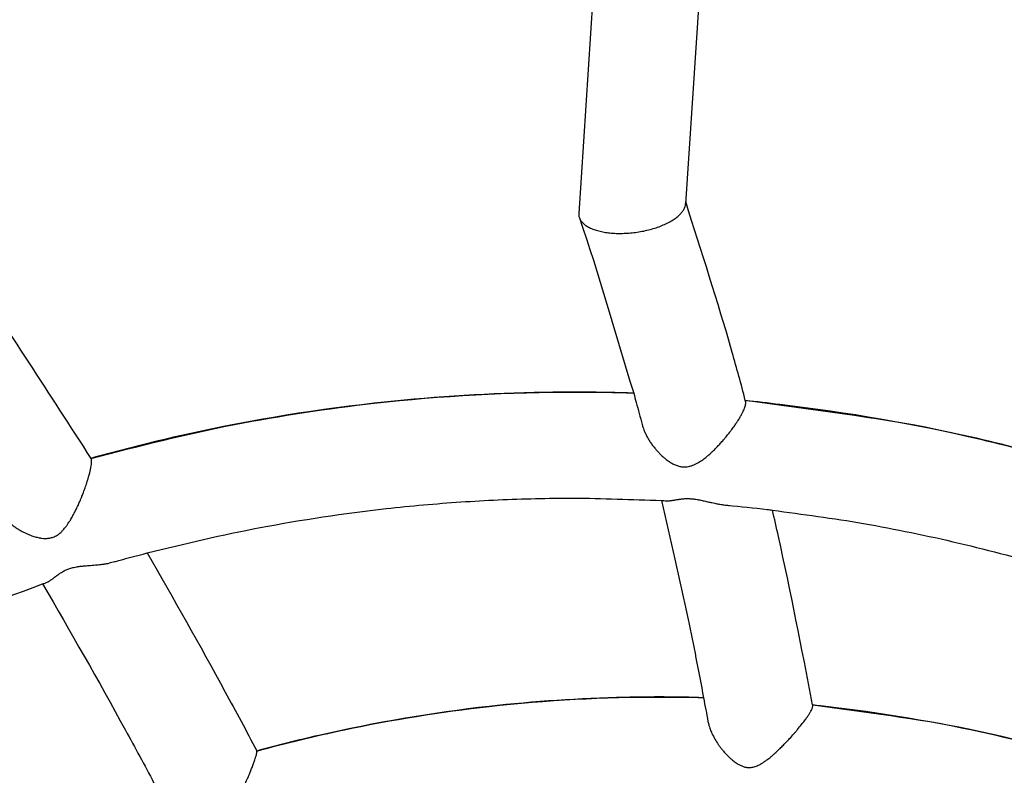
# Model space of a CAD drawing. Units: millimetres. Extents: x -1011 to 3933, y -2441 to 2504.
# Drawn here: x 1416 to 1564, y 278 to 392 of the extents above; entities that cross this region are included whole.
import ezdxf

# ---------------------------------------------------------------- set-up
doc = ezdxf.new("R2010")
doc.units = ezdxf.units.MM

msp = doc.modelspace()

# ---------------------------------------------------------------- linework, layer by layer
for p, q in [((1502.59, 402.64), (1500, 363.14)), ((1502.59, 402.64), (1500, 363.14)), ((1518.54, 401.59), (1516.12, 364.6)), ((1518.54, 401.59), (1516.12, 364.6)), ((1525.18, 334.73), (1525.18, 334.73)), ((1525.18, 334.73), (1525.18, 334.73)), ((1419.54, 307.4), (1419.54, 307.4)), ((1419.54, 307.4), (1419.54, 307.4)), ((1519.5, 286.46), (1519.5, 286.46)), ((1519.5, 286.46), (1519.5, 286.46))]:
    msp.add_line(p, q)
msp.add_circle((1461.03, 31.62), 2472.15)
msp.add_arc((1523.51, 330.48), 11.42, 264.7018, 266.2097)
msp.add_arc((1523.51, 330.48), 11.42, 264.7018, 266.2097)
for points in [[(1515.56, 363.31), (1515.67, 363.46), (1515.86, 363.74), (1516.05, 364.18), (1516.11, 364.46), (1516.12, 364.6)], [(1515.56, 363.31), (1515.67, 363.46), (1515.86, 363.74), (1516.05, 364.18), (1516.11, 364.46), (1516.12, 364.6)], [(1500, 363.14), (1499.99, 363.06), (1499.99, 362.92), (1500.02, 362.7), (1500.06, 362.56), (1500.08, 362.49)], [(1500, 363.14), (1499.99, 363.06), (1499.99, 362.92), (1500.02, 362.7), (1500.06, 362.56), (1500.08, 362.49)], [(1513.17, 319.79), (1513.2, 319.79), (1513.22, 319.79), (1513.25, 319.78)], [(1513.17, 319.79), (1513.2, 319.79), (1513.22, 319.79), (1513.25, 319.78)], [(1429.93, 310.57), (1429.67, 310.5), (1429.4, 310.44), (1429.12, 310.38)], [(1429.93, 310.57), (1429.67, 310.5), (1429.4, 310.44), (1429.12, 310.38)], [(1419.89, 307.56), (1419.76, 307.49), (1419.65, 307.43), (1419.54, 307.4)], [(1419.89, 307.56), (1419.76, 307.49), (1419.65, 307.43), (1419.54, 307.4)]]:
    msp.add_open_spline(points, degree=3)
for points, knots in [([(1525.18, 334.73), (1525.18, 334.73), (1525.18, 334.73), (1525.17, 334.8), (1525.15, 334.86), (1524.51, 337.4), (1523.83, 339.76), (1520.95, 350.04), (1518.48, 357.34), (1516.14, 364.93)], [256.080117, 256.080117, 256.080117, 256.080117, 256.080176, 256.080176, 256.31332, 256.31332, 265.387777, 265.387777, 295.571087, 295.571087, 295.571087, 295.571087]), ([(1525.18, 334.73), (1525.18, 334.73), (1525.18, 334.73), (1525.17, 334.8), (1525.15, 334.86), (1524.51, 337.4), (1523.83, 339.76), (1520.95, 350.04), (1518.48, 357.34), (1516.14, 364.93)], [256.080117, 256.080117, 256.080117, 256.080117, 256.080176, 256.080176, 256.31332, 256.31332, 265.387777, 265.387777, 295.571087, 295.571087, 295.571087, 295.571087]), ([(1500.08, 362.49), (1500.15, 362.31), (1500.32, 361.99), (1500.71, 361.57), (1501.19, 361.22), (1501.76, 360.91), (1502.44, 360.65), (1503.2, 360.44), (1504.03, 360.28), (1504.92, 360.17), (1505.86, 360.12), (1506.83, 360.13), (1507.82, 360.19), (1508.82, 360.31), (1509.81, 360.48), (1510.77, 360.71), (1511.69, 360.98), (1512.56, 361.3), (1513.37, 361.67), (1514.08, 362.06), (1514.69, 362.48), (1515.19, 362.9), (1515.45, 363.18), (1515.56, 363.31)], [0, 0, 0, 0, 1.405688, 2.631087, 3.722652, 4.84062, 5.989093, 7.119537, 8.252035, 9.382221, 10.512301, 11.642562, 12.773829, 13.906724, 15.04187, 16.179654, 17.320684, 18.464561, 19.611938, 20.765875, 21.899274, 22.978788, 24, 24, 24, 24]), ([(1500.08, 362.49), (1500.15, 362.31), (1500.32, 361.99), (1500.71, 361.57), (1501.19, 361.22), (1501.76, 360.91), (1502.44, 360.65), (1503.2, 360.44), (1504.03, 360.28), (1504.92, 360.17), (1505.86, 360.12), (1506.83, 360.13), (1507.82, 360.19), (1508.82, 360.31), (1509.81, 360.48), (1510.77, 360.71), (1511.69, 360.98), (1512.56, 361.3), (1513.37, 361.67), (1514.08, 362.06), (1514.69, 362.48), (1515.19, 362.9), (1515.45, 363.18), (1515.56, 363.31)], [0, 0, 0, 0, 1.405688, 2.631087, 3.722652, 4.84062, 5.989093, 7.119537, 8.252035, 9.382221, 10.512301, 11.642562, 12.773829, 13.906724, 15.04187, 16.179654, 17.320684, 18.464561, 19.611938, 20.765875, 21.899274, 22.978788, 24, 24, 24, 24]), ([(1500.08, 362.49), (1502.98, 354.15), (1505.56, 344.87), (1508.42, 335.58), (1508.54, 335.09), (1508.97, 333.51), (1509.27, 332.39), (1509.57, 331.27)], [0, 0, 0, 0, 38.376365, 38.376365, 40.306901, 40.306901, 44.867014, 44.867014, 44.867014, 44.867014]), ([(1500.08, 362.49), (1502.98, 354.15), (1505.56, 344.87), (1508.42, 335.58), (1508.54, 335.09), (1508.97, 333.51), (1509.27, 332.39), (1509.57, 331.27)], [0, 0, 0, 0, 38.376365, 38.376365, 40.306901, 40.306901, 44.867014, 44.867014, 44.867014, 44.867014]), ([(1407.5, 355.2), (1413.78, 345.53), (1420.06, 335.87), (1426.35, 326.16), (1426.37, 326.13), (1426.39, 326.11)], [0.19047, 0.19047, 0.19047, 0.19047, 40.423361, 40.423361, 40.529381, 40.529381, 40.529381, 40.529381]), ([(1407.5, 355.2), (1413.78, 345.53), (1420.06, 335.87), (1426.35, 326.16), (1426.37, 326.13), (1426.39, 326.11)], [0.19047, 0.19047, 0.19047, 0.19047, 40.423361, 40.423361, 40.529381, 40.529381, 40.529381, 40.529381]), ([(1508.28, 336.02), (1503.27, 336.2), (1498.25, 336.22), (1485.19, 335.94), (1477.14, 335.4), (1469.13, 334.5)], [1130.148551, 1130.148551, 1130.148551, 1130.148551, 1145.392157, 1145.392157, 1169.891094, 1169.891094, 1169.891094, 1169.891094]), ([(1508.28, 336.02), (1503.27, 336.2), (1498.25, 336.22), (1485.19, 335.94), (1477.14, 335.4), (1469.13, 334.5)], [1130.148551, 1130.148551, 1130.148551, 1130.148551, 1145.392157, 1145.392157, 1169.891094, 1169.891094, 1169.891094, 1169.891094]), ([(1469.13, 334.5), (1479.3, 335.64), (1489.53, 336.2), (1502.6, 336.17), (1505.44, 336.16), (1508.28, 336.02)], [0, 0, 0, 0, 31.161764, 31.161764, 39.812981, 39.812981, 39.812981, 39.812981]), ([(1469.13, 334.5), (1479.3, 335.64), (1489.53, 336.2), (1502.6, 336.17), (1505.44, 336.16), (1508.28, 336.02)], [0, 0, 0, 0, 31.161764, 31.161764, 39.812981, 39.812981, 39.812981, 39.812981]), ([(1469.13, 334.5), (1458.95, 333.37), (1448.84, 331.65), (1434.65, 328.4), (1430.48, 327.34), (1426.34, 326.18)], [0, 0, 0, 0, 31.106636, 31.106636, 44.134181, 44.134181, 44.134181, 44.134181]), ([(1426.34, 326.18), (1433.54, 328), (1440.74, 329.89), (1455.02, 332.64), (1462.06, 333.71), (1469.13, 334.5)], [1341.603579, 1341.603579, 1341.603579, 1341.603579, 1364.169619, 1364.169619, 1385.81599, 1385.81599, 1385.81599, 1385.81599]), ([(1469.13, 334.5), (1458.95, 333.37), (1448.84, 331.65), (1434.65, 328.4), (1430.48, 327.34), (1426.34, 326.18)], [0, 0, 0, 0, 31.106636, 31.106636, 44.134181, 44.134181, 44.134181, 44.134181]), ([(1426.34, 326.18), (1433.54, 328), (1440.74, 329.89), (1455.02, 332.64), (1462.06, 333.71), (1469.13, 334.5)], [1341.603579, 1341.603579, 1341.603579, 1341.603579, 1364.169619, 1364.169619, 1385.81599, 1385.81599, 1385.81599, 1385.81599]), ([(1524.71, 333.07), (1524.8, 333.25), (1524.94, 333.55), (1525.07, 333.91), (1525.16, 334.21), (1525.21, 334.5), (1525.2, 334.66), (1525.18, 334.73)], [0, 0, 0, 0, 1.741657, 3.146778, 4.218255, 5.93462, 8, 8, 8, 8]), ([(1524.71, 333.07), (1524.8, 333.25), (1524.94, 333.55), (1525.07, 333.91), (1525.16, 334.21), (1525.21, 334.5), (1525.2, 334.66), (1525.18, 334.73)], [0, 0, 0, 0, 1.741657, 3.146778, 4.218255, 5.93462, 8, 8, 8, 8]), ([(1605.2, 314.52), (1598.28, 317.26), (1591.37, 320.06), (1574.47, 325.65), (1564.46, 328.35), (1544.69, 332.48), (1534.87, 333.46), (1525.13, 334.92)], [1029.272462, 1029.272462, 1029.272462, 1029.272462, 1051.755004, 1051.755004, 1083.10391, 1083.10391, 1113.032678, 1113.032678, 1113.032678, 1113.032678]), ([(1525.13, 334.92), (1526.88, 334.82), (1528.62, 334.56), (1540.53, 333.17), (1550.64, 331.41), (1570.65, 326.73), (1580.56, 323.81), (1595.31, 318.54), (1600.28, 316.59), (1605.2, 314.52)], [56.959201, 56.959201, 56.959201, 56.959201, 62.290504, 62.290504, 93.457652, 93.457652, 124.729076, 124.729076, 140.86791, 140.86791, 140.86791, 140.86791]), ([(1605.2, 314.52), (1598.28, 317.26), (1591.37, 320.06), (1574.47, 325.65), (1564.46, 328.35), (1544.69, 332.48), (1534.87, 333.46), (1525.13, 334.92)], [1029.272462, 1029.272462, 1029.272462, 1029.272462, 1051.755004, 1051.755004, 1083.10391, 1083.10391, 1113.032678, 1113.032678, 1113.032678, 1113.032678]), ([(1525.13, 334.92), (1526.88, 334.82), (1528.62, 334.56), (1540.53, 333.17), (1550.64, 331.41), (1570.65, 326.73), (1580.56, 323.81), (1595.31, 318.54), (1600.28, 316.59), (1605.2, 314.52)], [56.959201, 56.959201, 56.959201, 56.959201, 62.290504, 62.290504, 93.457652, 93.457652, 124.729076, 124.729076, 140.86791, 140.86791, 140.86791, 140.86791]), ([(1509.56, 331.27), (1509.64, 331), (1509.78, 330.58), (1510.04, 329.98), (1510.24, 329.57), (1510.47, 329.15), (1510.71, 328.75), (1511.06, 328.25), (1511.43, 327.77), (1511.82, 327.31), (1512.2, 326.91), (1512.56, 326.56), (1512.84, 326.31), (1513.09, 326.11), (1513.34, 325.92), (1513.64, 325.71), (1513.92, 325.53), (1514.26, 325.34), (1514.62, 325.18), (1514.94, 325.07), (1515.16, 325), (1515.38, 324.95), (1515.64, 324.91), (1515.93, 324.9), (1516.18, 324.91), (1516.46, 324.94), (1516.73, 324.99), (1517.06, 325.09), (1517.4, 325.22), (1517.76, 325.39), (1518.09, 325.58), (1518.35, 325.74), (1518.59, 325.9), (1518.86, 326.1), (1519.15, 326.32), (1519.49, 326.6), (1519.84, 326.91), (1520.27, 327.3), (1520.63, 327.66), (1521.01, 328.05), (1521.4, 328.47), (1521.79, 328.91), (1522.11, 329.29), (1522.43, 329.67), (1522.75, 330.08), (1523.15, 330.6), (1523.51, 331.1), (1523.89, 331.67), (1524.16, 332.1), (1524.42, 332.53), (1524.57, 332.81), (1524.68, 333.02), (1524.71, 333.07)], [0, 0, 0, 0, 2.181445, 3.463954, 4.883924, 5.536595, 6.89188, 8.249467, 9.885772, 11.189205, 12.463856, 13.724914, 14.647558, 15.098977, 15.98325, 16.816519, 17.595504, 18.30776, 19.561743, 20.343256, 20.651526, 21.240037, 21.904099, 22.596582, 23.345085, 23.72153, 24.71451, 25.371454, 26.339517, 27.471284, 28.428342, 29.140929, 29.755015, 30.634689, 31.596158, 32.393353, 33.814505, 35.005015, 36.481347, 37.360416, 38.845873, 40.359812, 41.443712, 42.234475, 43.768335, 44.986162, 46.787511, 48.222751, 50.069127, 50.771309, 52.427924, 53, 53, 53, 53]), ([(1509.56, 331.27), (1509.64, 331), (1509.78, 330.58), (1510.04, 329.98), (1510.24, 329.57), (1510.47, 329.15), (1510.71, 328.75), (1511.06, 328.25), (1511.43, 327.77), (1511.82, 327.31), (1512.2, 326.91), (1512.56, 326.56), (1512.84, 326.31), (1513.09, 326.11), (1513.34, 325.92), (1513.64, 325.71), (1513.92, 325.53), (1514.26, 325.34), (1514.62, 325.18), (1514.94, 325.07), (1515.16, 325), (1515.38, 324.95), (1515.64, 324.91), (1515.93, 324.9), (1516.18, 324.91), (1516.46, 324.94), (1516.73, 324.99), (1517.06, 325.09), (1517.4, 325.22), (1517.76, 325.39), (1518.09, 325.58), (1518.35, 325.74), (1518.59, 325.9), (1518.86, 326.1), (1519.15, 326.32), (1519.49, 326.6), (1519.84, 326.91), (1520.27, 327.3), (1520.63, 327.66), (1521.01, 328.05), (1521.4, 328.47), (1521.79, 328.91), (1522.11, 329.29), (1522.43, 329.67), (1522.75, 330.08), (1523.15, 330.6), (1523.51, 331.1), (1523.89, 331.67), (1524.16, 332.1), (1524.42, 332.53), (1524.57, 332.81), (1524.68, 333.02), (1524.71, 333.07)], [0, 0, 0, 0, 2.181445, 3.463954, 4.883924, 5.536595, 6.89188, 8.249467, 9.885772, 11.189205, 12.463856, 13.724914, 14.647558, 15.098977, 15.98325, 16.816519, 17.595504, 18.30776, 19.561743, 20.343256, 20.651526, 21.240037, 21.904099, 22.596582, 23.345085, 23.72153, 24.71451, 25.371454, 26.339517, 27.471284, 28.428342, 29.140929, 29.755015, 30.634689, 31.596158, 32.393353, 33.814505, 35.005015, 36.481347, 37.360416, 38.845873, 40.359812, 41.443712, 42.234475, 43.768335, 44.986162, 46.787511, 48.222751, 50.069127, 50.771309, 52.427924, 53, 53, 53, 53]), ([(1426.36, 324.85), (1426.38, 325), (1426.42, 325.27), (1426.45, 325.54), (1426.46, 325.79), (1426.44, 325.98), (1426.41, 326.07), (1426.39, 326.1)], [0, 0, 0, 0, 1.730644, 3.37515, 4.227309, 6.276275, 8, 8, 8, 8]), ([(1426.36, 324.85), (1426.38, 325), (1426.42, 325.27), (1426.45, 325.54), (1426.46, 325.79), (1426.44, 325.98), (1426.41, 326.07), (1426.39, 326.1)], [0, 0, 0, 0, 1.730644, 3.37515, 4.227309, 6.276275, 8, 8, 8, 8]), ([(1412.44, 318.27), (1412.58, 318.03), (1412.94, 317.55), (1413.42, 317.03), (1413.89, 316.6), (1414.26, 316.29), (1414.66, 315.99), (1415.04, 315.72), (1415.45, 315.46), (1415.9, 315.2), (1416.33, 314.98), (1416.7, 314.81), (1417.06, 314.65), (1417.41, 314.52), (1417.75, 314.41), (1418.07, 314.31), (1418.38, 314.24), (1418.66, 314.18), (1419.02, 314.13), (1419.38, 314.1), (1419.69, 314.11), (1419.93, 314.13), (1420.14, 314.16), (1420.41, 314.22), (1420.68, 314.31), (1420.91, 314.41), (1421.17, 314.54), (1421.4, 314.69), (1421.68, 314.91), (1421.96, 315.16), (1422.24, 315.46), (1422.49, 315.76), (1422.68, 316.01), (1422.85, 316.26), (1423.04, 316.55), (1423.24, 316.86), (1423.47, 317.25), (1423.7, 317.68), (1423.98, 318.2), (1424.2, 318.66), (1424.44, 319.17), (1424.64, 319.62), (1424.84, 320.1), (1425.02, 320.55), (1425.19, 320.98), (1425.4, 321.53), (1425.61, 322.13), (1425.83, 322.8), (1426.01, 323.42), (1426.14, 323.87), (1426.25, 324.32), (1426.31, 324.6), (1426.35, 324.8), (1426.36, 324.85)], [0, 0, 0, 0, 2.423618, 5.01548, 5.582331, 7.215828, 8.643872, 9.2991, 10.614988, 12.093808, 13.067007, 14.023422, 14.942865, 15.821985, 16.650907, 17.441781, 18.177163, 18.862992, 19.498612, 20.661099, 21.423644, 21.731193, 22.318279, 22.980697, 23.671473, 24.418133, 24.793649, 25.784183, 26.439509, 27.405188, 28.534167, 29.488867, 30.199698, 30.812272, 31.68978, 32.64888, 33.444112, 34.861763, 36.04934, 37.522036, 38.39894, 39.880738, 40.909912, 41.91065, 43.260993, 44.033891, 46.005902, 47.802814, 49.234519, 51.076346, 51.776799, 53.429333, 54, 54, 54, 54]), ([(1412.44, 318.27), (1412.58, 318.03), (1412.94, 317.55), (1413.42, 317.03), (1413.89, 316.6), (1414.26, 316.29), (1414.66, 315.99), (1415.04, 315.72), (1415.45, 315.46), (1415.9, 315.2), (1416.33, 314.98), (1416.7, 314.81), (1417.06, 314.65), (1417.41, 314.52), (1417.75, 314.41), (1418.07, 314.31), (1418.38, 314.24), (1418.66, 314.18), (1419.02, 314.13), (1419.38, 314.1), (1419.69, 314.11), (1419.93, 314.13), (1420.14, 314.16), (1420.41, 314.22), (1420.68, 314.31), (1420.91, 314.41), (1421.17, 314.54), (1421.4, 314.69), (1421.68, 314.91), (1421.96, 315.16), (1422.24, 315.46), (1422.49, 315.76), (1422.68, 316.01), (1422.85, 316.26), (1423.04, 316.55), (1423.24, 316.86), (1423.47, 317.25), (1423.7, 317.68), (1423.98, 318.2), (1424.2, 318.66), (1424.44, 319.17), (1424.64, 319.62), (1424.84, 320.1), (1425.02, 320.55), (1425.19, 320.98), (1425.4, 321.53), (1425.61, 322.13), (1425.83, 322.8), (1426.01, 323.42), (1426.14, 323.87), (1426.25, 324.32), (1426.31, 324.6), (1426.35, 324.8), (1426.36, 324.85)], [0, 0, 0, 0, 2.423618, 5.01548, 5.582331, 7.215828, 8.643872, 9.2991, 10.614988, 12.093808, 13.067007, 14.023422, 14.942865, 15.821985, 16.650907, 17.441781, 18.177163, 18.862992, 19.498612, 20.661099, 21.423644, 21.731193, 22.318279, 22.980697, 23.671473, 24.418133, 24.793649, 25.784183, 26.439509, 27.405188, 28.534167, 29.488867, 30.199698, 30.812272, 31.68978, 32.64888, 33.444112, 34.861763, 36.04934, 37.522036, 38.39894, 39.880738, 40.909912, 41.91065, 43.260993, 44.033891, 46.005902, 47.802814, 49.234519, 51.076346, 51.776799, 53.429333, 54, 54, 54, 54]), ([(1470.91, 318.6), (1472.78, 318.81), (1474.66, 319), (1478.41, 319.34), (1480.29, 319.48), (1484.05, 319.74), (1485.93, 319.84), (1489.7, 320.01), (1491.58, 320.07), (1495.35, 320.16), (1497.23, 320.18), (1499.12, 320.18)], [0, 0, 0, 0, 5.773902, 5.773902, 11.547803, 11.547803, 17.321705, 17.321705, 23.095606, 23.095606, 28.869508, 28.869508, 28.869508, 28.869508]), ([(1470.91, 318.6), (1472.78, 318.81), (1474.66, 319), (1478.41, 319.34), (1480.29, 319.48), (1484.05, 319.74), (1485.93, 319.84), (1489.7, 320.01), (1491.58, 320.07), (1495.35, 320.16), (1497.23, 320.18), (1499.12, 320.18)], [0, 0, 0, 0, 5.773902, 5.773902, 11.547803, 11.547803, 17.321705, 17.321705, 23.095606, 23.095606, 28.869508, 28.869508, 28.869508, 28.869508]), ([(1499.12, 320.18), (1503.57, 320.18), (1508.01, 319.96), (1512.72, 319.82), (1512.99, 319.8), (1513.25, 319.79)], [0, 0, 0, 0, 13.637782, 13.637782, 14.445082, 14.445082, 14.445082, 14.445082]), ([(1499.12, 320.18), (1503.57, 320.18), (1508.01, 319.96), (1512.72, 319.82), (1512.99, 319.8), (1513.25, 319.79)], [0, 0, 0, 0, 13.637782, 13.637782, 14.445082, 14.445082, 14.445082, 14.445082]), ([(1512.46, 319.83), (1513.86, 313.97), (1515.21, 308.01), (1517.3, 298), (1518.1, 294.11), (1519.05, 288.86), (1519.29, 287.68), (1519.5, 286.46), (1519.5, 286.46), (1519.5, 286.46)], [60.100897, 60.100897, 60.100897, 60.100897, 82.994689, 82.994689, 97.487928, 97.487928, 101.844521, 101.844521, 101.844873, 101.844873, 101.844873, 101.844873]), ([(1512.46, 319.83), (1513.86, 313.97), (1515.21, 308.01), (1517.3, 298), (1518.1, 294.11), (1519.05, 288.86), (1519.29, 287.68), (1519.5, 286.46), (1519.5, 286.46), (1519.5, 286.46)], [60.100897, 60.100897, 60.100897, 60.100897, 82.994689, 82.994689, 97.487928, 97.487928, 101.844521, 101.844521, 101.844873, 101.844873, 101.844873, 101.844873]), ([(1513.25, 319.78), (1513.34, 319.78), (1513.5, 319.78), (1513.75, 319.8), (1513.93, 319.82), (1514.12, 319.85), (1514.31, 319.88), (1514.54, 319.91), (1514.78, 319.96), (1515.03, 320), (1515.27, 320.03), (1515.51, 320.06), (1515.75, 320.09), (1516.01, 320.11), (1516.29, 320.12), (1516.59, 320.12), (1516.87, 320.1), (1517.15, 320.08), (1517.49, 320.04), (1517.81, 319.99), (1518.07, 319.94), (1518.31, 319.9), (1518.59, 319.84), (1518.94, 319.76), (1519.34, 319.67), (1519.73, 319.58), (1520.13, 319.49), (1520.58, 319.39), (1521.16, 319.28), (1521.81, 319.17), (1522.24, 319.12), (1522.46, 319.1)], [0, 0, 0, 0, 1.96648, 3.240547, 4.481807, 5.091453, 6.295539, 7.452733, 8.560033, 9.605912, 10.604519, 11.530016, 12.386542, 13.165087, 14.226901, 15.140629, 15.945227, 16.688256, 17.616933, 18.777425, 19.349439, 19.806792, 20.757697, 21.637318, 22.701264, 24.149346, 24.940672, 26.209345, 28.047326, 29.988603, 32, 32, 32, 32]), ([(1513.25, 319.78), (1513.34, 319.78), (1513.5, 319.78), (1513.75, 319.8), (1513.93, 319.82), (1514.12, 319.85), (1514.31, 319.88), (1514.54, 319.91), (1514.78, 319.96), (1515.03, 320), (1515.27, 320.03), (1515.51, 320.06), (1515.75, 320.09), (1516.01, 320.11), (1516.29, 320.12), (1516.59, 320.12), (1516.87, 320.1), (1517.15, 320.08), (1517.49, 320.04), (1517.81, 319.99), (1518.07, 319.94), (1518.31, 319.9), (1518.59, 319.84), (1518.94, 319.76), (1519.34, 319.67), (1519.73, 319.58), (1520.13, 319.49), (1520.58, 319.39), (1521.16, 319.28), (1521.81, 319.17), (1522.24, 319.12), (1522.46, 319.1)], [0, 0, 0, 0, 1.96648, 3.240547, 4.481807, 5.091453, 6.295539, 7.452733, 8.560033, 9.605912, 10.604519, 11.530016, 12.386542, 13.165087, 14.226901, 15.140629, 15.945227, 16.688256, 17.616933, 18.777425, 19.349439, 19.806792, 20.757697, 21.637318, 22.701264, 24.149346, 24.940672, 26.209345, 28.047326, 29.988603, 32, 32, 32, 32]), ([(1429.93, 310.59), (1431.56, 311.06), (1433.2, 311.5), (1440.51, 313.32), (1446.18, 314.66), (1458.2, 316.94), (1464.54, 317.89), (1470.91, 318.6)], [794.535432, 794.535432, 794.535432, 794.535432, 799.721407, 799.721407, 817.524021, 817.524021, 837.130492, 837.130492, 837.130492, 837.130492]), ([(1429.93, 310.59), (1431.56, 311.06), (1433.2, 311.5), (1440.51, 313.32), (1446.18, 314.66), (1458.2, 316.94), (1464.54, 317.89), (1470.91, 318.6)], [794.535432, 794.535432, 794.535432, 794.535432, 799.721407, 799.721407, 817.524021, 817.524021, 837.130492, 837.130492, 837.130492, 837.130492]), ([(1522.46, 319.1), (1524.45, 318.92), (1526.43, 318.71), (1528.69, 318.45), (1528.96, 318.42), (1533.8, 317.72), (1538.4, 317.16), (1547.79, 315.51), (1552.59, 314.53), (1562.15, 312.28), (1566.9, 311.01), (1571.61, 309.61)], [23.874035, 23.874035, 23.874035, 23.874035, 29.988189, 29.988189, 30.821786, 30.821786, 44.982283, 44.982283, 59.976378, 59.976378, 74.970472, 74.970472, 74.970472, 74.970472]), ([(1522.46, 319.1), (1524.45, 318.92), (1526.43, 318.71), (1528.69, 318.45), (1528.96, 318.42), (1533.8, 317.72), (1538.4, 317.16), (1547.79, 315.51), (1552.59, 314.53), (1562.15, 312.28), (1566.9, 311.01), (1571.61, 309.61)], [23.874035, 23.874035, 23.874035, 23.874035, 29.988189, 29.988189, 30.821786, 30.821786, 44.982283, 44.982283, 59.976378, 59.976378, 74.970472, 74.970472, 74.970472, 74.970472]), ([(1535.31, 288.88), (1535.31, 288.92), (1535.3, 288.95), (1533.64, 297.57), (1531.98, 306.17), (1529.84, 315.73), (1529.54, 317.08), (1529.23, 318.38)], [202.37641, 202.37641, 202.37641, 202.37641, 202.489493, 202.489493, 231.502393, 231.502393, 236.218964, 236.218964, 236.218964, 236.218964]), ([(1535.31, 288.88), (1535.31, 288.92), (1535.3, 288.95), (1533.64, 297.57), (1531.98, 306.17), (1529.84, 315.73), (1529.54, 317.08), (1529.23, 318.38)], [202.37641, 202.37641, 202.37641, 202.37641, 202.489493, 202.489493, 231.502393, 231.502393, 236.218964, 236.218964, 236.218964, 236.218964]), ([(1434.85, 311.91), (1438.8, 305.04), (1442.74, 298.1), (1448.23, 287.99), (1449.82, 285.08), (1451.39, 282.03), (1451.39, 282.02), (1451.4, 282.01)], [58.82231, 58.82231, 58.82231, 58.82231, 84.614339, 84.614339, 95.145768, 95.145768, 95.172254, 95.172254, 95.172254, 95.172254]), ([(1434.85, 311.91), (1438.8, 305.04), (1442.74, 298.1), (1448.23, 287.99), (1449.82, 285.08), (1451.39, 282.03), (1451.39, 282.02), (1451.4, 282.01)], [58.82231, 58.82231, 58.82231, 58.82231, 84.614339, 84.614339, 95.145768, 95.145768, 95.172254, 95.172254, 95.172254, 95.172254]), ([(1419.89, 307.56), (1419.96, 307.6), (1420.09, 307.68), (1420.31, 307.83), (1420.53, 307.99), (1420.75, 308.16), (1420.98, 308.34), (1421.21, 308.51), (1421.44, 308.67), (1421.66, 308.83), (1421.91, 308.98), (1422.17, 309.14), (1422.46, 309.29), (1422.73, 309.41), (1423.02, 309.52), (1423.31, 309.62), (1423.57, 309.69), (1423.86, 309.76), (1424.12, 309.81), (1424.38, 309.85), (1424.63, 309.89), (1424.91, 309.92), (1425.26, 309.96), (1425.65, 309.99), (1425.99, 310.02), (1426.37, 310.05), (1426.77, 310.08), (1427.23, 310.12), (1427.71, 310.17), (1428.2, 310.22), (1428.7, 310.3), (1429, 310.36), (1429.12, 310.38)], [0, 0, 0, 0, 1.582452, 3.110699, 4.570349, 5.96018, 7.296772, 8.53564, 9.676624, 10.703508, 11.65068, 12.887671, 13.925814, 14.847992, 15.656083, 16.610702, 17.500534, 17.934833, 19.059047, 19.621714, 20.072729, 21.010316, 21.877394, 22.930283, 24.141021, 24.668032, 26.088238, 27.526721, 28.558403, 30.16745, 31.851411, 33, 33, 33, 33]), ([(1419.89, 307.56), (1419.96, 307.6), (1420.09, 307.68), (1420.31, 307.83), (1420.53, 307.99), (1420.75, 308.16), (1420.98, 308.34), (1421.21, 308.51), (1421.44, 308.67), (1421.66, 308.83), (1421.91, 308.98), (1422.17, 309.14), (1422.46, 309.29), (1422.73, 309.41), (1423.02, 309.52), (1423.31, 309.62), (1423.57, 309.69), (1423.86, 309.76), (1424.12, 309.81), (1424.38, 309.85), (1424.63, 309.89), (1424.91, 309.92), (1425.26, 309.96), (1425.65, 309.99), (1425.99, 310.02), (1426.37, 310.05), (1426.77, 310.08), (1427.23, 310.12), (1427.71, 310.17), (1428.2, 310.22), (1428.7, 310.3), (1429, 310.36), (1429.12, 310.38)], [0, 0, 0, 0, 1.582452, 3.110699, 4.570349, 5.96018, 7.296772, 8.53564, 9.676624, 10.703508, 11.65068, 12.887671, 13.925814, 14.847992, 15.656083, 16.610702, 17.500534, 17.934833, 19.059047, 19.621714, 20.072729, 21.010316, 21.877394, 22.930283, 24.141021, 24.668032, 26.088238, 27.526721, 28.558403, 30.16745, 31.851411, 33, 33, 33, 33]), ([(1345.36, 268.99), (1346.3, 269.7), (1347.24, 270.41), (1353.13, 274.32), (1357.99, 277.7), (1365.04, 282.27), (1367.2, 283.52), (1378, 289.83), (1386.9, 294.37), (1403.56, 301.7), (1411.35, 304.36), (1419.22, 307.3), (1419.38, 307.35), (1419.54, 307.4), (1419.54, 307.4), (1419.54, 307.4)], [698.966324, 698.966324, 698.966324, 698.966324, 702.490721, 702.490721, 720.237023, 720.237023, 727.770523, 727.770523, 757.947978, 757.947978, 782.983412, 782.983412, 783.4922, 783.4922, 783.492296, 783.492296, 783.492296, 783.492296]), ([(1345.36, 268.99), (1346.3, 269.7), (1347.24, 270.41), (1353.13, 274.32), (1357.99, 277.7), (1365.04, 282.27), (1367.2, 283.52), (1378, 289.83), (1386.9, 294.37), (1403.56, 301.7), (1411.35, 304.36), (1419.22, 307.3), (1419.38, 307.35), (1419.54, 307.4), (1419.54, 307.4), (1419.54, 307.4)], [698.966324, 698.966324, 698.966324, 698.966324, 702.490721, 702.490721, 720.237023, 720.237023, 727.770523, 727.770523, 757.947978, 757.947978, 782.983412, 782.983412, 783.4922, 783.4922, 783.492296, 783.492296, 783.492296, 783.492296]), ([(1419.06, 307.24), (1423.24, 300.01), (1427.43, 292.75), (1433, 282.54), (1434.44, 279.94), (1436.25, 276.43), (1436.66, 275.71), (1437.05, 274.94), (1437.05, 274.94), (1437.05, 274.94)], [59.732893, 59.732893, 59.732893, 59.732893, 88.708925, 88.708925, 98.781795, 98.781795, 101.60522, 101.60522, 101.605465, 101.605465, 101.605465, 101.605465]), ([(1419.06, 307.24), (1423.24, 300.01), (1427.43, 292.75), (1433, 282.54), (1434.44, 279.94), (1436.25, 276.43), (1436.66, 275.71), (1437.05, 274.94), (1437.05, 274.94), (1437.05, 274.94)], [59.732893, 59.732893, 59.732893, 59.732893, 88.708925, 88.708925, 98.781795, 98.781795, 101.60522, 101.60522, 101.605465, 101.605465, 101.605465, 101.605465]), ([(1518.83, 290.07), (1514.87, 290.21), (1510.91, 290.21), (1500.11, 289.97), (1493.28, 289.52), (1486.47, 288.76)], [960.679961, 960.679961, 960.679961, 960.679961, 972.731248, 972.731248, 993.531992, 993.531992, 993.531992, 993.531992]), ([(1518.83, 290.07), (1514.87, 290.21), (1510.91, 290.21), (1500.11, 289.97), (1493.28, 289.52), (1486.47, 288.76)], [960.679961, 960.679961, 960.679961, 960.679961, 972.731248, 972.731248, 993.531992, 993.531992, 993.531992, 993.531992]), ([(1486.47, 288.76), (1495.11, 289.72), (1503.8, 290.2), (1514.6, 290.17), (1516.72, 290.18), (1518.83, 290.07)], [0, 0, 0, 0, 26.980208, 26.980208, 33.547677, 33.547677, 33.547677, 33.547677]), ([(1486.47, 288.76), (1495.11, 289.72), (1503.8, 290.2), (1514.6, 290.17), (1516.72, 290.18), (1518.83, 290.07)], [0, 0, 0, 0, 26.980208, 26.980208, 33.547677, 33.547677, 33.547677, 33.547677]), ([(1451.39, 282.03), (1455.77, 283.22), (1460.19, 284.3), (1471.86, 286.76), (1479.15, 287.94), (1486.47, 288.76)], [1166.96542, 1166.96542, 1166.96542, 1166.96542, 1181.033929, 1181.033929, 1203.911083, 1203.911083, 1203.911083, 1203.911083]), ([(1486.47, 288.76), (1477.83, 287.79), (1469.24, 286.33), (1457.62, 283.67), (1454.48, 282.93), (1451.39, 282.03)], [0, 0, 0, 0, 26.420735, 26.420735, 36.179561, 36.179561, 36.179561, 36.179561]), ([(1451.39, 282.03), (1455.77, 283.22), (1460.19, 284.3), (1471.86, 286.76), (1479.15, 287.94), (1486.47, 288.76)], [1166.96542, 1166.96542, 1166.96542, 1166.96542, 1181.033929, 1181.033929, 1203.911083, 1203.911083, 1203.911083, 1203.911083]), ([(1486.47, 288.76), (1477.83, 287.79), (1469.24, 286.33), (1457.62, 283.67), (1454.48, 282.93), (1451.39, 282.03)], [0, 0, 0, 0, 26.420735, 26.420735, 36.179561, 36.179561, 36.179561, 36.179561]), ([(1534.8, 287.68), (1534.89, 287.81), (1535.03, 288.06), (1535.18, 288.35), (1535.29, 288.62), (1535.32, 288.78), (1535.32, 288.86), (1535.31, 288.88)], [0, 0, 0, 0, 1.753382, 3.42933, 4.72643, 7.204739, 8, 8, 8, 8]), ([(1534.8, 287.68), (1534.89, 287.81), (1535.03, 288.06), (1535.18, 288.35), (1535.29, 288.62), (1535.32, 288.78), (1535.32, 288.86), (1535.31, 288.88)], [0, 0, 0, 0, 1.753382, 3.42933, 4.72643, 7.204739, 8, 8, 8, 8]), ([(1601.28, 272.1), (1595.65, 274.33), (1590.02, 276.57), (1575.92, 281.24), (1567.42, 283.53), (1551.05, 286.95), (1543.15, 287.8), (1535.29, 288.98)], [874.907926, 874.907926, 874.907926, 874.907926, 893.201915, 893.201915, 919.827708, 919.827708, 943.956253, 943.956253, 943.956253, 943.956253]), ([(1535.29, 288.98), (1536.36, 288.92), (1537.41, 288.76), (1547.11, 287.63), (1555.69, 286.13), (1572.69, 282.15), (1581.1, 279.68), (1593.37, 275.29), (1597.35, 273.76), (1601.28, 272.1)], [50.625505, 50.625505, 50.625505, 50.625505, 53.931026, 53.931026, 80.913796, 80.913796, 107.988585, 107.988585, 121.135868, 121.135868, 121.135868, 121.135868]), ([(1601.28, 272.1), (1595.65, 274.33), (1590.02, 276.57), (1575.92, 281.24), (1567.42, 283.53), (1551.05, 286.95), (1543.15, 287.8), (1535.29, 288.98)], [874.907926, 874.907926, 874.907926, 874.907926, 893.201915, 893.201915, 919.827708, 919.827708, 943.956253, 943.956253, 943.956253, 943.956253]), ([(1535.29, 288.98), (1536.36, 288.92), (1537.41, 288.76), (1547.11, 287.63), (1555.69, 286.13), (1572.69, 282.15), (1581.1, 279.68), (1593.37, 275.29), (1597.35, 273.76), (1601.28, 272.1)], [50.625505, 50.625505, 50.625505, 50.625505, 53.931026, 53.931026, 80.913796, 80.913796, 107.988585, 107.988585, 121.135868, 121.135868, 121.135868, 121.135868]), ([(1519.5, 286.46), (1519.54, 286.27), (1519.62, 285.94), (1519.79, 285.41), (1520.03, 284.79), (1520.41, 284.04), (1520.83, 283.35), (1521.2, 282.82), (1521.51, 282.4), (1521.8, 282.05), (1522.11, 281.7), (1522.4, 281.38), (1522.73, 281.06), (1523.03, 280.79), (1523.33, 280.55), (1523.61, 280.34), (1523.88, 280.15), (1524.14, 280), (1524.44, 279.84), (1524.75, 279.71), (1525.01, 279.63), (1525.2, 279.59), (1525.38, 279.56), (1525.56, 279.54), (1525.77, 279.53), (1526.03, 279.55), (1526.34, 279.6), (1526.64, 279.69), (1526.95, 279.81), (1527.22, 279.94), (1527.43, 280.06), (1527.61, 280.16), (1527.79, 280.27), (1528, 280.41), (1528.25, 280.58), (1528.52, 280.79), (1528.86, 281.05), (1529.22, 281.36), (1529.65, 281.73), (1530.03, 282.09), (1530.46, 282.5), (1530.88, 282.92), (1531.36, 283.41), (1531.9, 283.99), (1532.36, 284.51), (1532.76, 284.97), (1533.15, 285.43), (1533.6, 285.98), (1534.06, 286.59), (1534.42, 287.09), (1534.66, 287.44), (1534.77, 287.62), (1534.8, 287.68)], [0, 0, 0, 0, 1.623486, 2.723117, 4.392649, 6.639037, 8.912004, 10.054641, 11.184252, 12.469095, 13.184276, 14.399413, 15.375439, 16.292108, 17.141439, 17.943448, 18.676103, 19.344071, 19.942359, 20.985873, 21.632156, 21.823551, 22.370124, 22.856826, 23.152352, 23.84184, 24.656737, 25.423775, 26.141681, 27.02546, 27.569473, 27.920979, 28.488066, 29.084937, 29.711539, 30.620891, 31.477859, 32.702496, 33.871649, 35.361099, 36.257471, 37.78409, 39.350311, 40.794918, 43.044239, 43.950415, 44.911458, 47.185292, 49.024935, 50.770269, 52.310339, 53, 53, 53, 53]), ([(1519.5, 286.46), (1519.54, 286.27), (1519.62, 285.94), (1519.79, 285.41), (1520.03, 284.79), (1520.41, 284.04), (1520.83, 283.35), (1521.2, 282.82), (1521.51, 282.4), (1521.8, 282.05), (1522.11, 281.7), (1522.4, 281.38), (1522.73, 281.06), (1523.03, 280.79), (1523.33, 280.55), (1523.61, 280.34), (1523.88, 280.15), (1524.14, 280), (1524.44, 279.84), (1524.75, 279.71), (1525.01, 279.63), (1525.2, 279.59), (1525.38, 279.56), (1525.56, 279.54), (1525.77, 279.53), (1526.03, 279.55), (1526.34, 279.6), (1526.64, 279.69), (1526.95, 279.81), (1527.22, 279.94), (1527.43, 280.06), (1527.61, 280.16), (1527.79, 280.27), (1528, 280.41), (1528.25, 280.58), (1528.52, 280.79), (1528.86, 281.05), (1529.22, 281.36), (1529.65, 281.73), (1530.03, 282.09), (1530.46, 282.5), (1530.88, 282.92), (1531.36, 283.41), (1531.9, 283.99), (1532.36, 284.51), (1532.76, 284.97), (1533.15, 285.43), (1533.6, 285.98), (1534.06, 286.59), (1534.42, 287.09), (1534.66, 287.44), (1534.77, 287.62), (1534.8, 287.68)], [0, 0, 0, 0, 1.623486, 2.723117, 4.392649, 6.639037, 8.912004, 10.054641, 11.184252, 12.469095, 13.184276, 14.399413, 15.375439, 16.292108, 17.141439, 17.943448, 18.676103, 19.344071, 19.942359, 20.985873, 21.632156, 21.823551, 22.370124, 22.856826, 23.152352, 23.84184, 24.656737, 25.423775, 26.141681, 27.02546, 27.569473, 27.920979, 28.488066, 29.084937, 29.711539, 30.620891, 31.477859, 32.702496, 33.871649, 35.361099, 36.257471, 37.78409, 39.350311, 40.794918, 43.044239, 43.950415, 44.911458, 47.185292, 49.024935, 50.770269, 52.310339, 53, 53, 53, 53]), ([(1437.05, 274.94), (1437.16, 274.74), (1437.35, 274.44), (1437.73, 273.95), (1438.04, 273.61), (1438.35, 273.3), (1438.56, 273.11), (1438.87, 272.84), (1439.24, 272.55), (1439.69, 272.21), (1440.12, 271.93), (1440.54, 271.67), (1440.89, 271.48), (1441.19, 271.32), (1441.45, 271.19), (1441.75, 271.05), (1442.08, 270.91), (1442.39, 270.79), (1442.69, 270.69), (1442.96, 270.61), (1443.28, 270.53), (1443.58, 270.47), (1443.88, 270.43), (1444.19, 270.41), (1444.47, 270.42), (1444.67, 270.45), (1444.85, 270.48), (1445.04, 270.53), (1445.26, 270.61), (1445.51, 270.72), (1445.79, 270.89), (1446.07, 271.1), (1446.31, 271.33), (1446.52, 271.56), (1446.67, 271.73), (1446.8, 271.89), (1446.94, 272.06), (1447.09, 272.27), (1447.26, 272.53), (1447.46, 272.82), (1447.69, 273.2), (1447.93, 273.61), (1448.21, 274.12), (1448.46, 274.6), (1448.73, 275.12), (1448.99, 275.66), (1449.28, 276.28), (1449.61, 277), (1449.88, 277.62), (1450.12, 278.16), (1450.3, 278.6), (1450.46, 279.01), (1450.66, 279.51), (1450.85, 280), (1451.02, 280.5), (1451.14, 280.86), (1451.2, 281.04), (1451.22, 281.11)], [0, 0, 0, 0, 2.275985, 3.476959, 5.701345, 6.278988, 7.155314, 8.050644, 9.615589, 10.960417, 12.453809, 13.577532, 14.691334, 15.423814, 16.145335, 16.855419, 17.871694, 18.830299, 19.285936, 20.166588, 20.972719, 21.707741, 22.364894, 23.247165, 23.984032, 24.409288, 24.807727, 25.355149, 25.840984, 26.583866, 27.461868, 28.288304, 29.278237, 30.014022, 30.600163, 30.978889, 31.589891, 32.232982, 32.908108, 33.887879, 34.811209, 36.130681, 37.390372, 38.995163, 39.96095, 41.605788, 43.293295, 44.84977, 47.273276, 48.249625, 49.28509, 50.931896, 51.735008, 53.717111, 55.597601, 57.008347, 58, 58, 58, 58]), ([(1437.05, 274.94), (1437.16, 274.74), (1437.35, 274.44), (1437.73, 273.95), (1438.04, 273.61), (1438.35, 273.3), (1438.56, 273.11), (1438.87, 272.84), (1439.24, 272.55), (1439.69, 272.21), (1440.12, 271.93), (1440.54, 271.67), (1440.89, 271.48), (1441.19, 271.32), (1441.45, 271.19), (1441.75, 271.05), (1442.08, 270.91), (1442.39, 270.79), (1442.69, 270.69), (1442.96, 270.61), (1443.28, 270.53), (1443.58, 270.47), (1443.88, 270.43), (1444.19, 270.41), (1444.47, 270.42), (1444.67, 270.45), (1444.85, 270.48), (1445.04, 270.53), (1445.26, 270.61), (1445.51, 270.72), (1445.79, 270.89), (1446.07, 271.1), (1446.31, 271.33), (1446.52, 271.56), (1446.67, 271.73), (1446.8, 271.89), (1446.94, 272.06), (1447.09, 272.27), (1447.26, 272.53), (1447.46, 272.82), (1447.69, 273.2), (1447.93, 273.61), (1448.21, 274.12), (1448.46, 274.6), (1448.73, 275.12), (1448.99, 275.66), (1449.28, 276.28), (1449.61, 277), (1449.88, 277.62), (1450.12, 278.16), (1450.3, 278.6), (1450.46, 279.01), (1450.66, 279.51), (1450.85, 280), (1451.02, 280.5), (1451.14, 280.86), (1451.2, 281.04), (1451.22, 281.11)], [0, 0, 0, 0, 2.275985, 3.476959, 5.701345, 6.278988, 7.155314, 8.050644, 9.615589, 10.960417, 12.453809, 13.577532, 14.691334, 15.423814, 16.145335, 16.855419, 17.871694, 18.830299, 19.285936, 20.166588, 20.972719, 21.707741, 22.364894, 23.247165, 23.984032, 24.409288, 24.807727, 25.355149, 25.840984, 26.583866, 27.461868, 28.288304, 29.278237, 30.014022, 30.600163, 30.978889, 31.589891, 32.232982, 32.908108, 33.887879, 34.811209, 36.130681, 37.390372, 38.995163, 39.96095, 41.605788, 43.293295, 44.84977, 47.273276, 48.249625, 49.28509, 50.931896, 51.735008, 53.717111, 55.597601, 57.008347, 58, 58, 58, 58]), ([(1451.22, 281.11), (1451.25, 281.19), (1451.3, 281.36), (1451.35, 281.56), (1451.39, 281.75), (1451.41, 281.9), (1451.41, 281.98), (1451.4, 282.01), (1451.4, 282.01)], [0, 0, 0, 0, 1.283054, 3.05229, 4.223922, 6.448718, 8.235091, 9, 9, 9, 9]), ([(1451.22, 281.11), (1451.25, 281.19), (1451.3, 281.36), (1451.35, 281.56), (1451.39, 281.75), (1451.41, 281.9), (1451.41, 281.98), (1451.4, 282.01), (1451.4, 282.01)], [0, 0, 0, 0, 1.283054, 3.05229, 4.223922, 6.448718, 8.235091, 9, 9, 9, 9])]:
    msp.add_open_spline(points, degree=3, knots=knots)

doc.saveas('drawing.dxf')
